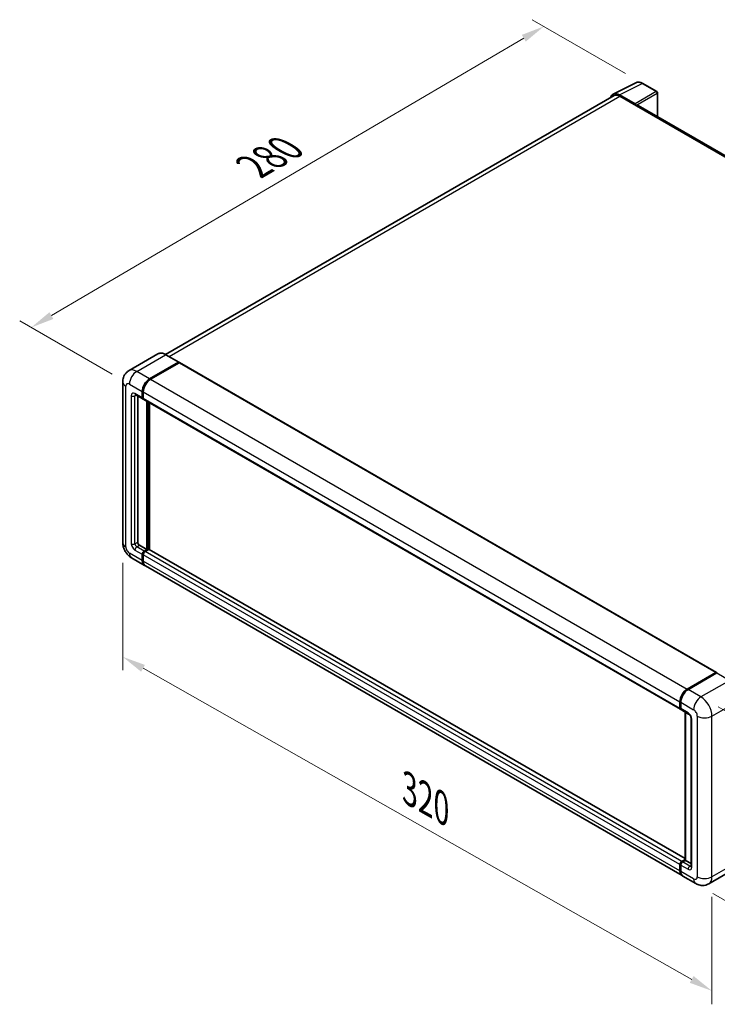
# Model space of a CAD drawing. Units: millimetres. Extents: x 58 to 9903, y 32 to 1297.
# Drawn here: x 701 to 940, y 206 to 544 of the extents above; entities that cross this region are included whole.
import ezdxf

# ---------------------------------------------------------------- set-up
doc = ezdxf.new("R2010")
doc.units = ezdxf.units.MM
doc.header["$LTSCALE"] = 4
doc.layers.get('Defpoints').update_dxf_attribs({"lineweight": 25})
for name, color, linetype, lineweight in [('Dimension (ISO)', 7, 'Continuous', 18), ('Dimension (ISO) @ 1', 7, 'Continuous', 18), ('Visible (ISO)', 7, 'Continuous', 35), ('Visible Narrow (ISO)', 7, 'Continuous', 25)]:
    doc.layers.add(name, color=color, linetype=linetype, lineweight=lineweight)
doc.styles.add('Note Text (TK)', font='txt')
doc.dimstyles.new('Default - Method 1b (TK)', dxfattribs={"dimscale": 4, "dimtxt": 2.5, "dimasz": 2.5, "dimexe": 1, "dimexo": 1.5, "dimgap": 1, "dimtad": 1, "dimtoh": 1, "dimrnd": 1e-08, "dimdsep": 46, "dimtxsty": 'Note Text (TK)', "dimcen": 0.09, "dimdle": 5, "dimclrd": 100, "dimclre": 100, "dimclrt": 7, "dimadec": 1, "dimazin": 1, "dimtfac": 1, "dimtmove": 0, "dimatfit": 3, "dimfxl": 1, "dimtolj": 1, "dimlwd": -1, "dimlwe": -1, "dimarcsym": 0})

# ---------------------------------------------------------------- blocks, each defined once
blk = doc.blocks.new('*D291')
at = {"layer": 'Defpoints', "color": 0}
for p in [(736.28, 364.56), (938.46, 249.88), (938.46, 210.69)]:
    blk.add_point(p, dxfattribs=at)
at = {"layer": 'Dimension (ISO)', "color": 100}
for p, q in [((736.28, 357.66), (736.28, 320.77)), ((743.24, 321.42), (931.5, 214.64)), ((938.46, 242.99), (938.46, 206.09))]:
    blk.add_line(p, q, dxfattribs=at)
for points in [[(743.9, 322.58), (742.58, 320.26), (736.28, 325.36)], [(932.16, 215.8), (930.84, 213.48), (938.46, 210.69)]]:
    blk.add_solid(points, dxfattribs=at)
at = {"layer": 'Dimension (ISO)', "color": 7, "insert": (833.17, 280.76), "char_height": 8, "attachment_point": 4, "rotation": 330.4382, "style": 'Note Text (TK)'}
blk.add_mtext('\\A1;{\\Q-29.562;\\W0.820;\\H0.816x; \\fＭＳ Ｐゴシック|b0|i0;\\H10.0000;320}', dxfattribs=at)
blk = doc.blocks.new('*D290')
at = {"layer": 'Defpoints', "color": 0}
for p in [(880.8, 541.76), (914.74, 522.16), (738.58, 418.99)]:
    blk.add_point(p, dxfattribs=at)
at = {"layer": 'Dimension (ISO)', "color": 100}
for p, q in [((908.77, 525.61), (876.82, 544.06)), ((711.8, 442.49), (873.9, 537.7)), ((732.61, 422.44), (700.92, 440.73))]:
    blk.add_line(p, q, dxfattribs=at)
for points in [[(873.23, 538.85), (874.58, 536.55), (880.8, 541.76)], [(711.12, 443.64), (712.48, 441.34), (704.9, 438.43)]]:
    blk.add_solid(points, dxfattribs=at)
at = {"layer": 'Dimension (ISO)', "color": 7, "insert": (779.73, 492.83), "char_height": 8, "attachment_point": 4, "rotation": 30.4297, "style": 'Note Text (TK)'}
blk.add_mtext('\\A1;{\\Q-29.570;\\W0.820;\\H0.816x; \\fＭＳ Ｐゴシック|b0|i0;\\H10.0000;280}', dxfattribs=at)
blk = doc.blocks.new('*D289')
at = {"layer": 'Defpoints', "color": 0}
for p in [(934.69, 311.57), (932.91, 247.53), (986.65, 216.5)]:
    blk.add_point(p, dxfattribs=at)
at = {"layer": 'Dimension (ISO)', "color": 100}
for p, q in [((940.59, 308.16), (992.36, 278.27)), ((988.2, 272.55), (986.87, 224.5)), ((938.82, 244.12), (990.59, 214.23))]:
    blk.add_line(p, q, dxfattribs=at)
for points in [[(986.87, 272.59), (989.54, 272.51), (988.43, 280.55)], [(985.54, 224.54), (988.2, 224.46), (986.65, 216.5)]]:
    blk.add_solid(points, dxfattribs=at)
at = {"layer": 'Dimension (ISO)', "color": 7, "insert": (978.27, 239.14), "char_height": 8, "attachment_point": 4, "rotation": 88.41, "style": 'Note Text (TK)'}
blk.add_mtext('\\A1;{\\Q28.410;\\W0.830;\\H0.816x; \\fＭＳ Ｐゴシック|b0|i0;\\H10.0000;88}', dxfattribs=at)

msp = doc.modelspace()

# ---------------------------------------------------------------- linework, layer by layer
at = {"layer": 'Visible (ISO)'}
for p, q in [((904.5712, 518.5032), (912.3931, 522.4097)), ((919.5591, 519.3793), (914.7419, 522.1605)), ((904.8725, 517.9838), (750.9863, 429.1376)), ((912.0582, 515.1547), (906.7135, 518.2404)), ((906.8725, 517.7857), (912.5294, 514.5197)), ((919.7813, 510.7838), (919.7813, 518.9944)), ((912.3722, 514.6105), (912.3722, 514.6107)), ((1094.9207, 409.667), (913.196, 514.5858)), ((748.3281, 429.3239), (738.4286, 423.6084)), ((745.495, 420.8041), (755.3945, 426.5196)), ((745.495, 420.6589), (755.5485, 426.4633)), ((755.6774, 426.32), (745.8093, 420.6226)), ((755.5056, 426.5306), (751.1059, 429.0708)), ((755.5485, 426.4633), (755.7056, 426.3726)), ((755.8107, 426.3332), (939.9727, 320.0072)), ((736.2826, 419.7154), (736.2826, 364.5565)), ((742.9809, 414.2721), (742.9809, 416.4494)), ((743.1066, 414.3447), (743.1066, 416.522)), ((743.2951, 416.268), (743.2951, 414.0907)), ((740.6508, 415.3167), (743.165, 413.8652)), ((741.4095, 414.8787), (741.4095, 364.738)), ((743.3015, 413.9917), (743.2539, 414.0191)), ((743.4792, 413.6837), (927.6413, 307.3577)), ((744.5522, 362.1978), (744.5522, 413.0643)), ((744.6779, 362.1252), (744.6779, 412.9917)), ((745.495, 362.1791), (745.495, 412.5199)), ((742.0381, 363.6493), (744.5522, 362.1978)), ((743.6094, 361.6534), (744.5522, 362.1978)), ((743.6094, 361.5083), (744.6779, 362.1252)), ((745.2436, 362.2341), (743.9237, 361.472)), ((744.8351, 362.0345), (744.6779, 362.1252)), ((744.8351, 362.0345), (744.8665, 362.0163)), ((929.2463, 256.0903), (745.3769, 362.2473)), ((739.3175, 359.3), (743.7173, 356.7598)), ((742.9809, 358.3874), (742.9809, 360.5648)), ((743.1066, 358.46), (743.1066, 360.6373)), ((743.2951, 360.3833), (743.2951, 358.206)), ((928.1936, 250.2524), (744.0315, 356.5784)), ((929.9713, 314.2966), (939.8394, 319.994)), ((930.0174, 314.0718), (940.074, 319.878)), ((940.1851, 319.8307), (930.2856, 314.1152)), ((940.028, 319.8851), (940.028, 319.8514)), ((940.1819, 319.8651), (940.2165, 319.8451)), ((927.4572, 307.7647), (927.4572, 309.942)), ((927.6749, 307.8372), (927.6749, 310.0146)), ((927.7714, 309.7605), (927.7714, 307.5832)), ((927.9555, 307.1763), (930.4697, 305.7248)), ((929.2463, 255.5646), (929.2463, 306.4311)), ((929.3428, 306.3754), (929.3428, 255.5089)), ((931.2823, 304.3172), (931.2823, 253.513)), ((927.4572, 251.88), (927.4572, 254.0573)), ((927.6749, 251.9526), (927.6749, 254.1299)), ((927.7714, 253.8759), (927.7714, 251.6986)), ((928.0857, 255.146), (929.2463, 255.816)), ((928.1317, 254.9211), (929.2463, 255.5646)), ((929.3428, 255.5089), (928.4, 254.9645)), ((929.3114, 255.527), (929.2463, 255.5646)), ((929.3114, 255.527), (929.3428, 255.5089)), ((929.3428, 255.5089), (931.2823, 254.3891)), ((947.2515, 253.1581), (937.352, 247.4426)), ((932.9076, 247.5307), (928.5078, 250.0709))]:
    msp.add_line(p, q, dxfattribs=at)
msp.add_arc((919.3369, 518.9944), 0.4444, 0, 60, dxfattribs=at)
for centre, major_axis, ratio, start_param, end_param in [((906.7173, 514.6071), (-2.2249, 3.8537), 0.5766475, 5.49839613, 6.80992005), ((906.8725, 514.5197), (-2, 3.4641), 0.57735027, 5.49778714, 6.28318531), ((912.0578, 514.7918), (0.2222, -0.3849), 0.5780539, 0.78600715, 2.3555855), ((912.5294, 513.4311), (0.6667, 1.1547), 0.57735027, 0, 0.78539816), ((755.3945, 426.3381), (0.1111, 0.1925), 0.57735027, 5.69914506, 7.06858347), ((755.6774, 426.1022), (0.1333, 0.2309), 0.57735027, 0, 0.78539816), ((745.495, 417.901), (1.7778, 3.0792), 0.57735027, 0.78539816, 2.35619449), ((745.495, 417.901), (1.6889, 2.9252), 0.57735027, 0.78539816, 2.35619449), ((745.8093, 417.7195), (-1.7778, -3.0792), 0.57735027, 3.92699082, 5.49778714), ((743.6094, 414.635), (-0.4444, -0.7698), 0.57735027, 5.49778714, 6.64455243), ((743.6094, 414.635), (-0.3556, -0.6158), 0.57735027, 5.49778714, 6.28318531), ((743.9237, 414.4535), (-0.4444, -0.7698), 0.57735027, 5.49778714, 6.28318531), ((742.0381, 364.3751), (0.4444, -0.7698), 0.57735027, 3.92699082, 5.49778714), ((743.6094, 360.9277), (0.4444, 0.7698), 0.57735027, 0.78539816, 2.35619449), ((745.2436, 362.0163), (0.1333, 0.2309), 0.57735027, 0, 0.78539816), ((745.495, 359.839), (-1.7778, -3.0792), 0.57735027, 5.49778714, 6.37168915), ((743.6094, 360.9277), (0.3556, 0.6158), 0.57735027, 0.78539816, 2.35619449), ((745.495, 359.839), (-1.6889, -2.9252), 0.57735027, 5.49778714, 6.08463781), ((743.9237, 360.7462), (-0.4444, -0.7698), 0.57735027, 3.92699082, 5.49778714), ((745.8093, 359.6576), (-1.7778, -3.0792), 0.57735027, 5.49778714, 6.28318531), ((939.8394, 319.7762), (0.1333, 0.2309), 0.57735027, 5.49778714, 7.06858347), ((940.1851, 319.6855), (-0.1111, 0.1925), 0.57735027, 6.14128825, 6.28318531), ((940.1851, 319.6492), (0.1111, 0.1925), 0.57735027, 0, 0.78539816), ((929.9713, 311.3935), (1.7778, 3.0792), 0.57735027, 0.78539816, 2.35619449), ((930.2856, 311.2121), (-1.7778, -3.0792), 0.57735027, 3.92699082, 5.49778714), ((928.0857, 308.1275), (-0.4444, -0.7698), 0.57735027, 5.49778714, 6.64455243), ((928.4, 307.9461), (-0.4444, -0.7698), 0.57735027, 5.49778714, 6.28318531), ((928.0857, 254.4202), (0.4444, 0.7698), 0.57735027, 0.78539816, 2.35619449), ((928.4, 254.2388), (-0.4444, -0.7698), 0.57735027, 3.92699082, 5.49778714), ((929.9713, 253.3316), (-1.7778, -3.0792), 0.57735027, 5.49778714, 6.37168915), ((930.2856, 253.1501), (-1.7778, -3.0792), 0.57735027, 5.49778714, 6.28318531)]:
    msp.add_ellipse(centre, major_axis=major_axis, ratio=ratio, start_param=start_param, end_param=end_param, dxfattribs=at)
for points, knots in [([(914.7419, 522.1605), (914.5838, 522.2518), (914.4237, 522.3305), (914.1021, 522.46), (913.9404, 522.5109), (913.6178, 522.5819), (913.4567, 522.602), (913.1387, 522.6082), (912.9817, 522.5941), (912.6778, 522.5293), (912.5309, 522.4785), (912.3931, 522.4097)], [-0.784789176, -0.784789176, -0.784789176, -0.784789176, -0.634804167, -0.634804167, -0.484819157, -0.484819157, -0.334834148, -0.334834148, -0.184849139, -0.184849139, -0.03486413, -0.03486413, -0.03486413, -0.03486413]), ([(751.1059, 429.0708), (750.9079, 429.1851), (750.7089, 429.282), (750.3129, 429.4382), (750.1159, 429.4975), (749.728, 429.5759), (749.5371, 429.595), (749.166, 429.5909), (748.9859, 429.5677), (748.6425, 429.4779), (748.4793, 429.4112), (748.3281, 429.3239)], [0, 0, 0, 0, 0.157079633, 0.157079633, 0.314159265, 0.314159265, 0.471238898, 0.471238898, 0.628318531, 0.628318531, 0.785398163, 0.785398163, 0.785398163, 0.785398163]), ([(736.2826, 419.7154), (736.2826, 419.9526), (736.2985, 420.1997), (736.3753, 420.7151), (736.4362, 420.9838), (736.6223, 421.5378), (736.7479, 421.8234), (737.0836, 422.3903), (737.2944, 422.6714), (737.804, 423.187), (738.1028, 423.4203), (738.4286, 423.6084)], [4.71238898, 4.71238898, 4.71238898, 4.71238898, 4.869468613, 4.869468613, 5.026548246, 5.026548246, 5.183627878, 5.183627878, 5.340707511, 5.340707511, 5.497787144, 5.497787144, 5.497787144, 5.497787144]), ([(740.5264, 415.3692), (740.5264, 415.3692), (740.5278, 415.3691), (740.5373, 415.3672), (740.5518, 415.3635), (740.5931, 415.3472), (740.6199, 415.3346), (740.6508, 415.3167)], [5.902696792, 5.902696792, 5.902696792, 5.902696792, 5.969026042, 5.969026042, 6.126105675, 6.126105675, 6.283185307, 6.283185307, 6.283185307, 6.283185307]), ([(739.3175, 359.3), (738.9066, 359.5372), (738.5601, 359.8089), (737.9488, 360.3912), (737.6844, 360.7029), (737.2193, 361.3616), (737.0189, 361.7087), (736.681, 362.4408), (736.5433, 362.8257), (736.3446, 363.6462), (736.2826, 364.0821), (736.2826, 364.5565)], [3.14159265, 3.14159265, 3.14159265, 3.14159265, 3.45575192, 3.45575192, 3.76991118, 3.76991118, 4.08407045, 4.08407045, 4.39822972, 4.39822972, 4.71238898, 4.71238898, 4.71238898, 4.71238898]), ([(940.1819, 319.8651), (940.1594, 319.8781), (940.137, 319.8866), (940.1078, 319.8884), (940.0991, 319.8875), (940.0908, 319.8851)], [0.1703131202, 0.1703131202, 0.1703131202, 0.1703131202, 0.1810677517, 0.1810677517, 0.1858570013, 0.1858570013, 0.1858570013, 0.1858570013]), ([(927.6749, 310.0146), (927.6749, 310.3045), (927.7145, 310.6126), (927.8662, 311.2395), (927.9785, 311.5582), (928.2646, 312.1781), (928.4385, 312.4793), (928.8323, 313.0371), (929.0522, 313.2936), (929.5192, 313.7384), (929.7662, 313.9268), (930.0174, 314.0718)], [3.14159265, 3.14159265, 3.14159265, 3.14159265, 3.45575192, 3.45575192, 3.76991118, 3.76991118, 4.08407045, 4.08407045, 4.39822972, 4.39822972, 4.71238898, 4.71238898, 4.71238898, 4.71238898]), ([(927.7739, 307.52), (927.7628, 307.5343), (927.7527, 307.5493), (927.7268, 307.593), (927.7136, 307.6227), (927.6933, 307.6831), (927.6862, 307.7137), (927.677, 307.7753), (927.6749, 307.8063), (927.6749, 307.8372)], [2.585890368, 2.585890368, 2.585890368, 2.585890368, 2.670353756, 2.670353756, 2.827433388, 2.827433388, 2.984513021, 2.984513021, 3.141592654, 3.141592654, 3.141592654, 3.141592654]), ([(930.4697, 305.7248), (930.5104, 305.7013), (930.5581, 305.6686), (930.6634, 305.5823), (930.7215, 305.5272), (930.84, 305.396), (930.9003, 305.3188), (931.0135, 305.1501), (931.0661, 305.058), (931.1552, 304.8721), (931.1919, 304.7782), (931.2454, 304.6034), (931.263, 304.5223), (931.2795, 304.4008), (931.2823, 304.3555), (931.2823, 304.3172)], [3.14159265, 3.14159265, 3.14159265, 3.14159265, 3.34831632, 3.34831632, 3.57177779, 3.57177779, 3.8108324, 3.8108324, 4.05880671, 4.05880671, 4.30647121, 4.30647121, 4.54413512, 4.54413512, 4.71238898, 4.71238898, 4.71238898, 4.71238898]), ([(927.6749, 254.1299), (927.6749, 254.1919), (927.6832, 254.254), (927.7129, 254.3767), (927.7344, 254.4373), (927.7884, 254.5543), (927.821, 254.6107), (927.8953, 254.7159), (927.937, 254.7648), (928.0285, 254.8519), (928.0781, 254.8901), (928.1317, 254.9211)], [3.14159265, 3.14159265, 3.14159265, 3.14159265, 3.45575192, 3.45575192, 3.76991118, 3.76991118, 4.08407045, 4.08407045, 4.39822972, 4.39822972, 4.71238898, 4.71238898, 4.71238898, 4.71238898]), ([(931.2823, 253.513), (931.2823, 253.4773), (931.2798, 253.4478), (931.2733, 253.4039), (931.2692, 253.3895), (931.2662, 253.3803), (931.2656, 253.379), (931.2656, 253.379)], [4.71238898, 4.71238898, 4.71238898, 4.71238898, 4.869468613, 4.869468613, 5.026548246, 5.026548246, 5.092877496, 5.092877496, 5.092877496, 5.092877496]), ([(927.862, 250.9787), (927.8375, 251.0334), (927.8154, 251.0902), (927.7551, 251.2697), (927.7249, 251.3982), (927.6848, 251.6671), (927.6749, 251.8076), (927.6749, 251.9526)], [2.75148435, 2.75148435, 2.75148435, 2.75148435, 2.827433388, 2.827433388, 2.984513021, 2.984513021, 3.141592654, 3.141592654, 3.141592654, 3.141592654]), ([(937.352, 247.4426), (937.0262, 247.2545), (936.6747, 247.1124), (935.9734, 246.929), (935.6246, 246.8869), (934.9658, 246.8797), (934.6557, 246.9137), (934.0829, 247.0295), (933.8197, 247.1111), (933.3349, 247.3023), (933.113, 247.4121), (932.9076, 247.5307)], [5.497787144, 5.497787144, 5.497787144, 5.497787144, 5.654866776, 5.654866776, 5.811946409, 5.811946409, 5.969026042, 5.969026042, 6.126105675, 6.126105675, 6.283185307, 6.283185307, 6.283185307, 6.283185307])]:
    msp.add_open_spline(points, degree=3, knots=knots, dxfattribs=at)
msp.add_open_spline([(755.7459, 426.3446), (755.7323, 426.3557), (755.7186, 426.3651), (755.7056, 426.3726)], degree=3, dxfattribs=at)
at = {"layer": 'Visible Narrow (ISO)'}
for p, q in [((906.7135, 518.2404), (914.5307, 522.1446)), ((914.5307, 522.1446), (919.3478, 519.3634)), ((752.1598, 428.4623), (906.8725, 517.7857)), ((919.3478, 519.3634), (912.0582, 515.1547)), ((912.3722, 514.6107), (919.6619, 518.8194)), ((919.6619, 518.8194), (919.6619, 510.8527)), ((912.5294, 514.5197), (1094.4915, 409.4638)), ((741.0953, 423.3443), (750.9947, 429.0598)), ((755.7056, 426.3726), (745.6522, 420.5682)), ((750.9947, 429.0598), (755.3945, 426.5196)), ((755.6774, 426.32), (939.8394, 319.994)), ((745.495, 420.8041), (741.0953, 423.3443)), ((745.6522, 420.5682), (745.495, 420.6589)), ((745.8093, 420.6226), (929.9713, 314.2966)), ((737.324, 363.105), (737.324, 418.2639)), ((738.5811, 418.9896), (742.9809, 416.4494)), ((742.9809, 414.2721), (740.4667, 415.7237)), ((743.2637, 416.4313), (743.1066, 416.522)), ((743.2637, 416.4313), (743.2637, 414.254)), ((743.2951, 416.268), (927.4572, 309.942)), ((739.2096, 414.9979), (739.2096, 364.1936)), ((740.4667, 414.9979), (740.8349, 415.2105)), ((740.4667, 364.1936), (740.4667, 414.9979)), ((743.2637, 414.254), (743.1066, 414.3447)), ((743.2951, 414.0907), (927.4572, 307.7647)), ((744.8351, 412.901), (744.8351, 362.0345)), ((745.1493, 362.1796), (745.1493, 412.7195)), ((740.4667, 364.1936), (741.4095, 364.738)), ((740.4667, 362.0163), (742.9809, 360.5648)), ((741.0953, 363.105), (742.0381, 363.6493)), ((743.6094, 361.6534), (741.0953, 363.105)), ((744.8351, 362.0345), (743.7665, 361.4176)), ((929.2463, 256.0001), (745.2436, 362.2341)), ((742.9809, 358.3874), (738.5811, 360.9277)), ((743.2637, 360.5466), (743.1066, 360.6373)), ((743.2637, 358.3693), (743.1066, 358.46)), ((743.2637, 360.5466), (743.2637, 358.3693)), ((927.4572, 254.0573), (743.2951, 360.3833)), ((743.7665, 361.4176), (743.6094, 361.5083)), ((928.0857, 255.146), (743.9237, 361.472)), ((927.4572, 251.88), (743.2951, 358.206)), ((930.1285, 314.0608), (940.1819, 319.8651)), ((940.1851, 319.8307), (944.5849, 317.2905)), ((944.5849, 317.2905), (934.6854, 311.575)), ((930.1285, 314.0608), (930.1629, 314.0409)), ((934.6854, 311.575), (930.2856, 314.1152)), ((927.74, 307.7465), (927.74, 309.9238)), ((927.74, 309.9238), (927.7744, 309.904)), ((927.74, 307.7465), (927.7714, 307.7284)), ((927.7714, 309.7605), (932.1712, 307.2203)), ((930.2856, 306.1317), (927.7714, 307.5832)), ((938.4566, 305.043), (948.3561, 310.7585)), ((929.3114, 255.527), (929.3114, 306.3935)), ((933.4283, 305.043), (933.4283, 249.8841)), ((938.4566, 249.8841), (938.4566, 305.043)), ((931.5427, 253.1501), (931.5427, 303.9543)), ((927.74, 251.8619), (927.74, 254.0392)), ((927.74, 254.0392), (927.7821, 254.0149)), ((927.7714, 253.8759), (930.2856, 252.4243)), ((928.2428, 254.9101), (929.3114, 255.527)), ((928.2428, 254.9101), (928.2849, 254.8858)), ((930.9141, 253.513), (928.4, 254.9645)), ((930.9141, 253.513), (931.2823, 253.7256)), ((948.3561, 255.5996), (938.4566, 249.8841)), ((927.74, 251.8619), (927.7714, 251.8437)), ((932.1712, 249.1583), (927.7714, 251.6986))]:
    msp.add_line(p, q, dxfattribs=at)
for centre, major_axis, ratio, start_param, end_param in [((914.5232, 518.5056), (-2.2011, 3.8661), 0.57677384, 5.50187364, 6.25179868), ((914.5197, 521.7756), (0.2222, 0.3849), 0.57735027, 0, 0.75049158), ((919.3369, 518.9944), (0.2222, 0.3849), 0.57735027, 0, 0.75049158), ((919.3369, 518.9944), (0.2222, -0.3849), 0.61692145, 0.78600715, 2.3555855), ((919.3369, 518.9944), (0.4444, 0), 0.57735027, 5.53269373, 6.28318531), ((750.9947, 424.7051), (-2.6667, 4.6188), 0.57735027, 5.49778714, 6.28318531), ((750.9947, 428.8783), (0.1111, 0.1925), 0.57735027, 0, 0.78539816), ((741.0953, 418.9896), (-2.6667, 4.6188), 0.57735027, 5.49778714, 6.28318531), ((741.0953, 420.4412), (1.7778, 3.0792), 0.57735027, 0.78539816, 2.35619449), ((739.8382, 419.7154), (-3.5556, 0), 0.57735027, 0, 0.78539816), ((738.5811, 417.5381), (-0.8889, 1.5396), 0.57735027, 5.49778714, 7.06858347), ((745.6522, 417.8103), (-1.6889, -2.9252), 0.57735027, 3.92699082, 5.49778714), ((745.6522, 420.3868), (0.1111, -0.1925), 0.57735027, 2.15499248, 2.35619449), ((740.4667, 414.2721), (-0.8889, 1.5396), 0.57735027, 5.49778714, 7.06858347), ((741.0953, 416.0865), (-0.4444, -0.7698), 0.57735027, 5.49778714, 6.28318531), ((743.4208, 416.522), (0.2222, 0), 0.57735027, 3.92699082, 4.12819282), ((739.8382, 415.3608), (-0.8889, 0), 0.57735027, 0.78539816, 2.35619449), ((741.0953, 414.635), (-0.4444, 0.7698), 0.57735027, 0.16790573, 0.78539816), ((743.4208, 414.3447), (0.2222, 0), 0.57735027, 3.92699082, 4.11112476), ((743.7665, 414.5443), (-0.3556, -0.6158), 0.57735027, 5.49778714, 5.85477507), ((739.8382, 364.5565), (-3.5556, 0), 0.57735027, 0, 0.78539816), ((738.5811, 362.3792), (-0.8889, 1.5396), 0.57735027, 0.78539816, 2.35619449), ((740.4667, 363.4679), (0.8889, -1.5396), 0.57735027, 3.92699082, 5.49778714), ((739.8382, 364.5565), (-0.8889, 0), 0.57735027, 0.78539816, 2.35619449), ((741.0953, 363.8308), (-0.4444, 0.7698), 0.57735027, 0.78539816, 2.35619449), ((741.0953, 362.3792), (-0.4444, -0.7698), 0.57735027, 3.92699082, 5.49778714), ((741.0953, 362.3792), (-1.7778, -3.0792), 0.57735027, 5.49778714, 6.28318531), ((743.7665, 360.8369), (-0.3556, -0.6158), 0.57735027, 3.92699082, 5.49778714), ((743.4208, 360.6373), (0.2222, 0), 0.57735027, 3.92699082, 4.17195566), ((743.4208, 358.46), (0.2222, 0), 0.57735027, 3.92699082, 4.11112476), ((745.6522, 359.7483), (-1.6889, -2.9252), 0.57735027, 5.49778714, 5.71979961), ((743.7665, 361.2361), (0.1111, -0.1925), 0.57735027, 2.11122965, 2.35619449), ((930.1285, 311.3028), (1.6889, 2.9252), 0.57735027, 0.78539816, 2.35619449), ((930.1285, 313.8793), (-0.1111, 0.1925), 0.57735027, 5.49778714, 6.28318531), ((934.6854, 308.6719), (1.7778, 3.0792), 0.57735027, 0.78539816, 2.35619449), ((934.6854, 307.2203), (-2.6667, 4.6188), 0.57735027, 3.92699082, 5.49778714), ((927.8972, 310.0146), (-0.2222, 0), 0.57735027, 0, 0.78539816), ((927.8972, 307.8372), (-0.2222, 0), 0.57735027, 0, 0.78539816), ((928.2428, 308.0368), (0.3556, 0.6158), 0.57735027, 2.35619449, 2.71318242), ((930.9141, 306.4946), (-0.4444, -0.7698), 0.57735027, 5.49778714, 6.28318531), ((930.2856, 304.6801), (-0.8889, 1.5396), 0.57735027, 3.92699082, 5.49778714), ((932.1712, 304.3172), (-0.8889, 0), 0.57735027, 0, 0.78539816), ((932.1712, 305.7688), (0.8889, -1.5396), 0.57735027, 0.78539816, 2.35619449), ((935.9425, 306.4946), (3.5556, 0), 0.57735027, 3.92699082, 5.49778714), ((927.8972, 254.1299), (-0.2222, 0), 0.57735027, 0, 0.78539816), ((928.2428, 254.3295), (0.3556, 0.6158), 0.57735027, 0.78539816, 2.35619449), ((928.2428, 254.7287), (-0.1111, 0.1925), 0.57735027, 5.49778714, 6.28318531), ((930.9141, 252.7872), (-0.4444, -0.7698), 0.57735027, 3.92699082, 5.49778714), ((930.9141, 254.2388), (0.4444, -0.7698), 0.57735027, 5.49778714, 6.11527958), ((932.1712, 253.513), (-0.8889, 0), 0.57735027, 0, 0.78539816), ((927.8972, 251.9526), (-0.2222, 0), 0.57735027, 0, 0.78539816), ((930.1285, 253.2408), (1.6889, 2.9252), 0.57735027, 2.35619449, 2.57820695), ((930.2856, 253.8759), (0.8889, -1.5396), 0.57735027, 5.49778714, 7.06858347), ((932.1712, 250.6099), (0.8889, -1.5396), 0.57735027, 5.49778714, 7.06858347), ((934.6854, 250.6099), (-1.7778, -3.0792), 0.57735027, 5.49778714, 6.28318531), ((935.9425, 251.3357), (3.5556, 0), 0.57735027, 3.92699082, 5.49778714), ((934.6854, 252.0614), (2.6667, -4.6188), 0.57735027, 0, 0.78539816)]:
    msp.add_ellipse(centre, major_axis=major_axis, ratio=ratio, start_param=start_param, end_param=end_param, dxfattribs=at)

# ---------------------------------------------------------------- dimensions: what is measured, and where the dimension line sits
at = {"layer": 'Dimension (ISO) @ 1', "color": 100}
for base, p1, p2, angle, text, override, picture, middle in [((880.8008, 541.7564), (738.5811, 418.9896), (914.7419, 522.1605), 210.42972, '{\\Q-29.570;\\W0.820;\\H0.816x; \\fＭＳ Ｐゴシック|b0|i0;\\H10.0000;280}', {"dimscale": 1, "dimtxt": 8, "dimasz": 8, "dimexe": 4, "dimexo": 6, "dimgap": 4, "dimtoh": 0, "dimdec": 2, "dimlfac": 1.370882, "dimcen": 0.36, "dimtol": 0, "dimlim": 0, "dimtp": 0, "dimtm": 0, "dimtdec": 2, "dimtix": 0, "dimtofl": 0, "dimtmove": 0, "dimatfit": 1}, '*D290', (792.8513, 490.0954)), ((938.4566, 210.6923), (736.2826, 364.5565), (938.4566, 249.8841), 150.438239, '{\\Q-29.562;\\W0.820;\\H0.816x; \\fＭＳ Ｐゴシック|b0|i0;\\H10.0000;320}', {"dimscale": 1, "dimtxt": 8, "dimasz": 8, "dimexe": 4, "dimexo": 6, "dimgap": 4, "dimtoh": 0, "dimdec": 2, "dimlfac": 1.371767, "dimcen": 0.36, "dimtol": 0, "dimlim": 0, "dimtp": 0, "dimtm": 0, "dimtdec": 2, "dimtix": 0, "dimtofl": 0, "dimtmove": 0, "dimatfit": 1}, '*D291', (837.3696, 268.0285)), ((986.6477, 216.5038), (934.6854, 311.575), (932.9076, 247.5307), 88.409959, '{\\Q28.410;\\W0.830;\\H0.816x; \\fＭＳ Ｐゴシック|b0|i0;\\H10.0000;88}', {"dimscale": 1, "dimtxt": 8, "dimasz": 8, "dimexe": 4, "dimexo": 6, "dimgap": 4, "dimtoh": 0, "dimdec": 2, "dimlfac": 1.355953, "dimcen": 0.36, "dimtol": 0, "dimlim": 0, "dimtp": 0, "dimtm": 0, "dimtdec": 2, "dimtix": 0, "dimtofl": 0, "dimtmove": 0, "dimatfit": 1}, '*D289', (987.5366, 248.526))]:
    dim = msp.add_linear_dim(base=base, p1=p1, p2=p2, angle=angle, text=text, dimstyle='Default - Method 1b (TK)', override=override, dxfattribs=at)
    dim.commit()
    dim.dimension.update_dxf_attribs({"geometry": picture, "text_midpoint": middle, "dimtype": 128})

doc.saveas('drawing.dxf')
